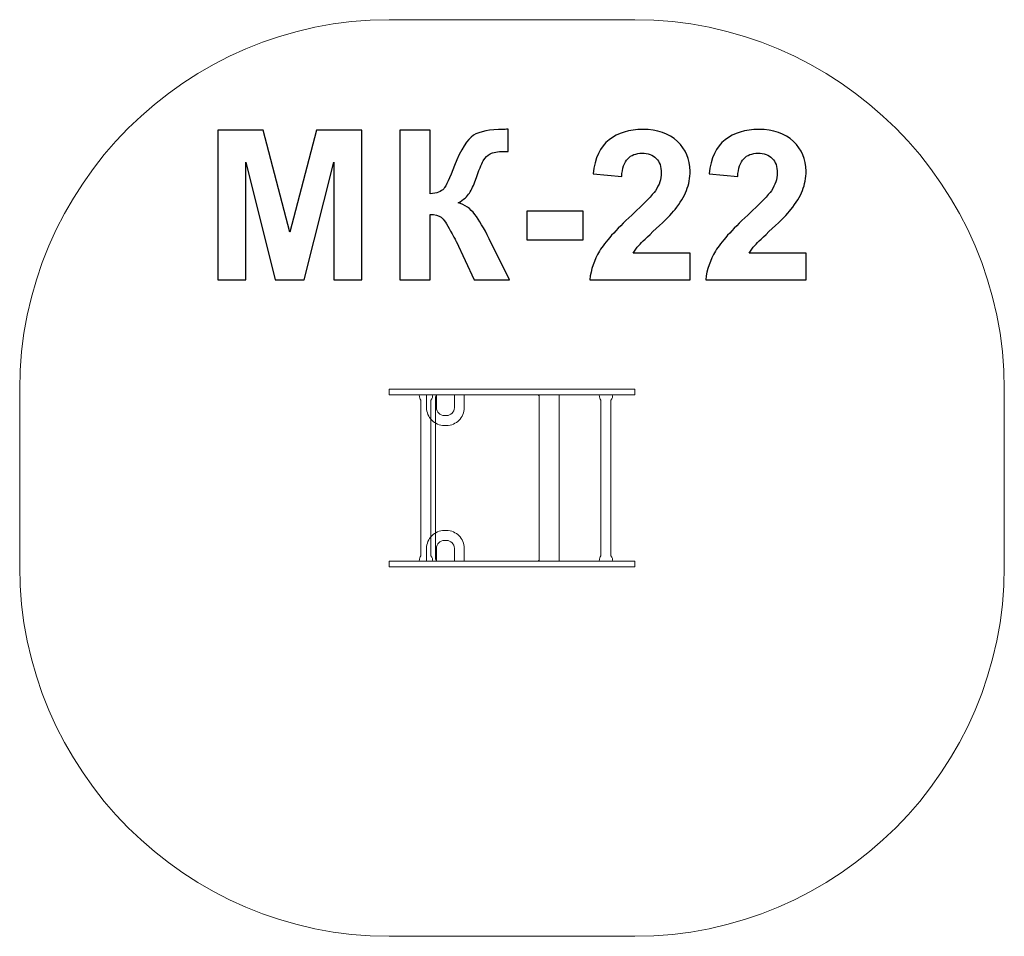
# Model space of a CAD drawing. Units: centimetres. Extents: x -10.04 to -7.37, y 11.71 to 14.19.
import ezdxf

# ---------------------------------------------------------------- set-up
doc = ezdxf.new("R2010")
doc.units = ezdxf.units.CM
doc.header["$MEASUREMENT"] = 0
doc.layers.add('layer 1', color=7, linetype='Continuous')

msp = doc.modelspace()

# ---------------------------------------------------------------- linework, layer by layer
at = {"layer": 'layer 1', "color": 254, "lineweight": 9}
msp.add_lwpolyline([(-8.63208, 12.72762), (-8.57838, 12.72762), (-8.57838, 13.17762), (-8.63208, 13.17762), (-8.63208, 12.72762)], close=True, dxfattribs=at)
at = {"layer": 'layer 1', "color": 1, "lineweight": 9}
msp.add_open_spline([(-8.37324, 11.71262), (-8.37324, 11.71262), (-9.03824, 11.71262), (-9.03824, 11.71262), (-9.03824, 11.71262), (-9.58824, 11.71262), (-10.03824, 12.16262), (-10.03824, 12.71262), (-10.03824, 12.71262), (-10.03824, 12.71262), (-10.03824, 13.19262), (-10.03824, 13.19262), (-10.03824, 13.19262), (-10.03824, 13.74262), (-9.58824, 14.19262), (-9.03824, 14.19262), (-9.03824, 14.19262), (-9.03824, 14.19262), (-8.37324, 14.19262), (-8.37324, 14.19262), (-8.37324, 14.19262), (-7.82324, 14.19262), (-7.37324, 13.74262), (-7.37324, 13.19262), (-7.37324, 13.19262), (-7.37324, 13.19262), (-7.37324, 12.71262), (-7.37324, 12.71262), (-7.37324, 12.71262), (-7.37324, 12.16262), (-7.82324, 11.71262), (-8.37324, 11.71262)], degree=3, knots=[0, 0, 0, 0, 0.1111111, 0.1111111, 0.1111111, 0.1111111, 0.2222222, 0.2222222, 0.2222222, 0.2222222, 0.3333333, 0.3333333, 0.3333333, 0.3333333, 0.4444444, 0.4444444, 0.4444444, 0.4444444, 0.5555556, 0.5555556, 0.5555556, 0.5555556, 0.6666667, 0.6666667, 0.6666667, 0.6666667, 0.7777778, 0.7777778, 0.7777778, 0.7777778, 1, 1, 1, 1], dxfattribs=at)
at = {"layer": 'layer 1'}
for points, knots in [([(-9.50169, 13.48924), (-9.50169, 13.48924), (-9.50169, 13.89338), (-9.50169, 13.89338), (-9.50169, 13.89338), (-9.50169, 13.89338), (-9.37912, 13.89338), (-9.37912, 13.89338), (-9.37912, 13.89338), (-9.37912, 13.89338), (-9.30668, 13.61774), (-9.30668, 13.61774), (-9.30668, 13.61774), (-9.30668, 13.61774), (-9.23509, 13.89338), (-9.23509, 13.89338), (-9.23509, 13.89338), (-9.23509, 13.89338), (-9.11223, 13.89338), (-9.11223, 13.89338), (-9.11223, 13.89338), (-9.11223, 13.89338), (-9.11223, 13.48924), (-9.11223, 13.48924), (-9.11223, 13.48924), (-9.11223, 13.48924), (-9.18787, 13.48924), (-9.18787, 13.48924), (-9.18787, 13.48924), (-9.18787, 13.48924), (-9.18815, 13.8074), (-9.18815, 13.8074), (-9.18815, 13.8074), (-9.18815, 13.8074), (-9.26783, 13.48924), (-9.26783, 13.48924), (-9.26783, 13.48924), (-9.26783, 13.48924), (-9.34647, 13.48924), (-9.34647, 13.48924), (-9.34647, 13.48924), (-9.34647, 13.48924), (-9.42578, 13.8074), (-9.42578, 13.8074), (-9.42578, 13.8074), (-9.42578, 13.8074), (-9.42606, 13.48924), (-9.42606, 13.48924), (-9.42606, 13.48924), (-9.42606, 13.48924), (-9.50169, 13.48924), (-9.50169, 13.48924)], [0, 0, 0, 0, 0.0714286, 0.0714286, 0.0714286, 0.0714286, 0.1428571, 0.1428571, 0.1428571, 0.1428571, 0.2142857, 0.2142857, 0.2142857, 0.2142857, 0.2857143, 0.2857143, 0.2857143, 0.2857143, 0.3571429, 0.3571429, 0.3571429, 0.3571429, 0.4285714, 0.4285714, 0.4285714, 0.4285714, 0.5, 0.5, 0.5, 0.5, 0.5714286, 0.5714286, 0.5714286, 0.5714286, 0.6428571, 0.6428571, 0.6428571, 0.6428571, 0.7142857, 0.7142857, 0.7142857, 0.7142857, 0.7857143, 0.7857143, 0.7857143, 0.7857143, 0.8571429, 0.8571429, 0.8571429, 0.8571429, 1, 1, 1, 1]), ([(-9.00941, 13.89338), (-9.00941, 13.89338), (-8.92756, 13.89338), (-8.92756, 13.89338), (-8.92756, 13.89338), (-8.92756, 13.89338), (-8.92756, 13.72122), (-8.92756, 13.72122), (-8.92756, 13.72122), (-8.90941, 13.72311), (-8.89708, 13.72772), (-8.89069, 13.73534), (-8.89069, 13.73534), (-8.88429, 13.74286), (-8.87432, 13.76384), (-8.86096, 13.79827), (-8.86096, 13.79827), (-8.84412, 13.84202), (-8.82709, 13.8693), (-8.81007, 13.87993), (-8.81007, 13.87993), (-8.79313, 13.89056), (-8.76595, 13.89592), (-8.72832, 13.89592), (-8.72832, 13.89592), (-8.72643, 13.89592), (-8.72248, 13.89601), (-8.71646, 13.8962), (-8.71646, 13.8962), (-8.71646, 13.8962), (-8.71646, 13.83581), (-8.71646, 13.83581), (-8.71646, 13.83581), (-8.71646, 13.83581), (-8.72803, 13.83609), (-8.72803, 13.83609), (-8.72803, 13.83609), (-8.74478, 13.83609), (-8.75701, 13.83402), (-8.76472, 13.82988), (-8.76472, 13.82988), (-8.77244, 13.82574), (-8.77865, 13.81944), (-8.78344, 13.81097), (-8.78344, 13.81097), (-8.78824, 13.8025), (-8.7953, 13.7851), (-8.80461, 13.75876), (-8.80461, 13.75876), (-8.8096, 13.74474), (-8.81496, 13.73308), (-8.82079, 13.72367), (-8.82079, 13.72367), (-8.82653, 13.71426), (-8.83678, 13.70542), (-8.85146, 13.69714), (-8.85146, 13.69714), (-8.8333, 13.69206), (-8.81834, 13.68162), (-8.80649, 13.666), (-8.80649, 13.666), (-8.79464, 13.65039), (-8.78166, 13.62837), (-8.76754, 13.59987), (-8.76754, 13.59987), (-8.76754, 13.59987), (-8.71251, 13.48924), (-8.71251, 13.48924), (-8.71251, 13.48924), (-8.71251, 13.48924), (-8.80847, 13.48924), (-8.80847, 13.48924), (-8.80847, 13.48924), (-8.80847, 13.48924), (-8.85691, 13.59329), (-8.85691, 13.59329), (-8.85691, 13.59329), (-8.85767, 13.59479), (-8.85927, 13.59761), (-8.86162, 13.60185), (-8.86162, 13.60185), (-8.86256, 13.60326), (-8.86595, 13.60965), (-8.87178, 13.62085), (-8.87178, 13.62085), (-8.88213, 13.64079), (-8.89059, 13.65321), (-8.89718, 13.6582), (-8.89718, 13.6582), (-8.90386, 13.66318), (-8.91392, 13.66572), (-8.92756, 13.66591), (-8.92756, 13.66591), (-8.92756, 13.66591), (-8.92756, 13.48924), (-8.92756, 13.48924), (-8.92756, 13.48924), (-8.92756, 13.48924), (-9.00941, 13.48924), (-9.00941, 13.48924), (-9.00941, 13.48924), (-9.00941, 13.48924), (-9.00941, 13.89338), (-9.00941, 13.89338)], [0, 0, 0, 0, 0.037037, 0.037037, 0.037037, 0.037037, 0.0740741, 0.0740741, 0.0740741, 0.0740741, 0.1111111, 0.1111111, 0.1111111, 0.1111111, 0.1481481, 0.1481481, 0.1481481, 0.1481481, 0.1851852, 0.1851852, 0.1851852, 0.1851852, 0.2222222, 0.2222222, 0.2222222, 0.2222222, 0.2592593, 0.2592593, 0.2592593, 0.2592593, 0.2962963, 0.2962963, 0.2962963, 0.2962963, 0.3333333, 0.3333333, 0.3333333, 0.3333333, 0.3703704, 0.3703704, 0.3703704, 0.3703704, 0.4074074, 0.4074074, 0.4074074, 0.4074074, 0.4444444, 0.4444444, 0.4444444, 0.4444444, 0.4814815, 0.4814815, 0.4814815, 0.4814815, 0.5185185, 0.5185185, 0.5185185, 0.5185185, 0.5555556, 0.5555556, 0.5555556, 0.5555556, 0.5925926, 0.5925926, 0.5925926, 0.5925926, 0.6296296, 0.6296296, 0.6296296, 0.6296296, 0.6666667, 0.6666667, 0.6666667, 0.6666667, 0.7037037, 0.7037037, 0.7037037, 0.7037037, 0.7407407, 0.7407407, 0.7407407, 0.7407407, 0.7777778, 0.7777778, 0.7777778, 0.7777778, 0.8148148, 0.8148148, 0.8148148, 0.8148148, 0.8518519, 0.8518519, 0.8518519, 0.8518519, 0.8888889, 0.8888889, 0.8888889, 0.8888889, 0.9259259, 0.9259259, 0.9259259, 0.9259259, 1, 1, 1, 1]), ([(-8.2237, 13.56092), (-8.2237, 13.56092), (-8.2237, 13.48924), (-8.2237, 13.48924), (-8.2237, 13.48924), (-8.2237, 13.48924), (-8.4952, 13.48924), (-8.4952, 13.48924), (-8.4952, 13.48924), (-8.49228, 13.51652), (-8.48344, 13.5423), (-8.46876, 13.56666), (-8.46876, 13.56666), (-8.45409, 13.59103), (-8.42502, 13.62339), (-8.38175, 13.66375), (-8.38175, 13.66375), (-8.34685, 13.6963), (-8.32549, 13.7184), (-8.31759, 13.72997), (-8.31759, 13.72997), (-8.30696, 13.74597), (-8.3016, 13.76177), (-8.3016, 13.77748), (-8.3016, 13.77748), (-8.3016, 13.79479), (-8.30621, 13.80805), (-8.31552, 13.81737), (-8.31552, 13.81737), (-8.32474, 13.82668), (-8.33753, 13.83129), (-8.35381, 13.83129), (-8.35381, 13.83129), (-8.36999, 13.83129), (-8.38278, 13.8264), (-8.39238, 13.81662), (-8.39238, 13.81662), (-8.40188, 13.80693), (-8.40733, 13.79075), (-8.40884, 13.76807), (-8.40884, 13.76807), (-8.40884, 13.76807), (-8.48617, 13.77579), (-8.48617, 13.77579), (-8.48617, 13.77579), (-8.48156, 13.8185), (-8.46717, 13.84916), (-8.44289, 13.86779), (-8.44289, 13.86779), (-8.41862, 13.88632), (-8.38833, 13.89564), (-8.35193, 13.89564), (-8.35193, 13.89564), (-8.31204, 13.89564), (-8.28071, 13.88482), (-8.25785, 13.86328), (-8.25785, 13.86328), (-8.23509, 13.84173), (-8.2237, 13.81492), (-8.2237, 13.78284), (-8.2237, 13.78284), (-8.2237, 13.76459), (-8.227, 13.74728), (-8.23349, 13.73073), (-8.23349, 13.73073), (-8.23998, 13.71426), (-8.25033, 13.69705), (-8.26453, 13.67899), (-8.26453, 13.67899), (-8.27384, 13.66694), (-8.29087, 13.64973), (-8.31533, 13.62725), (-8.31533, 13.62725), (-8.33988, 13.60476), (-8.35541, 13.5899), (-8.3619, 13.58247), (-8.3619, 13.58247), (-8.36848, 13.57513), (-8.37375, 13.56789), (-8.3778, 13.56092), (-8.3778, 13.56092), (-8.3778, 13.56092), (-8.2237, 13.56092), (-8.2237, 13.56092)], [0, 0, 0, 0, 0.0454545, 0.0454545, 0.0454545, 0.0454545, 0.0909091, 0.0909091, 0.0909091, 0.0909091, 0.1363636, 0.1363636, 0.1363636, 0.1363636, 0.1818182, 0.1818182, 0.1818182, 0.1818182, 0.2272727, 0.2272727, 0.2272727, 0.2272727, 0.2727273, 0.2727273, 0.2727273, 0.2727273, 0.3181818, 0.3181818, 0.3181818, 0.3181818, 0.3636364, 0.3636364, 0.3636364, 0.3636364, 0.4090909, 0.4090909, 0.4090909, 0.4090909, 0.4545455, 0.4545455, 0.4545455, 0.4545455, 0.5, 0.5, 0.5, 0.5, 0.5454545, 0.5454545, 0.5454545, 0.5454545, 0.5909091, 0.5909091, 0.5909091, 0.5909091, 0.6363636, 0.6363636, 0.6363636, 0.6363636, 0.6818182, 0.6818182, 0.6818182, 0.6818182, 0.7272727, 0.7272727, 0.7272727, 0.7272727, 0.7727273, 0.7727273, 0.7727273, 0.7727273, 0.8181818, 0.8181818, 0.8181818, 0.8181818, 0.8636364, 0.8636364, 0.8636364, 0.8636364, 0.9090909, 0.9090909, 0.9090909, 0.9090909, 1, 1, 1, 1]), ([(-7.90978, 13.56092), (-7.90978, 13.56092), (-7.90978, 13.48924), (-7.90978, 13.48924), (-7.90978, 13.48924), (-7.90978, 13.48924), (-8.18128, 13.48924), (-8.18128, 13.48924), (-8.18128, 13.48924), (-8.17836, 13.51652), (-8.16952, 13.5423), (-8.15484, 13.56666), (-8.15484, 13.56666), (-8.14017, 13.59103), (-8.1111, 13.62339), (-8.06783, 13.66375), (-8.06783, 13.66375), (-8.03293, 13.6963), (-8.01157, 13.7184), (-8.00367, 13.72997), (-8.00367, 13.72997), (-7.99304, 13.74597), (-7.98768, 13.76177), (-7.98768, 13.77748), (-7.98768, 13.77748), (-7.98768, 13.79479), (-7.99229, 13.80805), (-8.0016, 13.81737), (-8.0016, 13.81737), (-8.01082, 13.82668), (-8.02361, 13.83129), (-8.03989, 13.83129), (-8.03989, 13.83129), (-8.05607, 13.83129), (-8.06886, 13.8264), (-8.07846, 13.81662), (-8.07846, 13.81662), (-8.08796, 13.80693), (-8.09341, 13.79075), (-8.09492, 13.76807), (-8.09492, 13.76807), (-8.09492, 13.76807), (-8.17225, 13.77579), (-8.17225, 13.77579), (-8.17225, 13.77579), (-8.16764, 13.8185), (-8.15325, 13.84916), (-8.12897, 13.86779), (-8.12897, 13.86779), (-8.1047, 13.88632), (-8.07441, 13.89564), (-8.03801, 13.89564), (-8.03801, 13.89564), (-7.99812, 13.89564), (-7.96679, 13.88482), (-7.94393, 13.86328), (-7.94393, 13.86328), (-7.92117, 13.84173), (-7.90978, 13.81492), (-7.90978, 13.78284), (-7.90978, 13.78284), (-7.90978, 13.76459), (-7.91308, 13.74728), (-7.91957, 13.73073), (-7.91957, 13.73073), (-7.92606, 13.71426), (-7.93641, 13.69705), (-7.95061, 13.67899), (-7.95061, 13.67899), (-7.95992, 13.66694), (-7.97695, 13.64973), (-8.00141, 13.62725), (-8.00141, 13.62725), (-8.02596, 13.60476), (-8.04149, 13.5899), (-8.04798, 13.58247), (-8.04798, 13.58247), (-8.05456, 13.57513), (-8.05983, 13.56789), (-8.06388, 13.56092), (-8.06388, 13.56092), (-8.06388, 13.56092), (-7.90978, 13.56092), (-7.90978, 13.56092)], [0, 0, 0, 0, 0.0454545, 0.0454545, 0.0454545, 0.0454545, 0.0909091, 0.0909091, 0.0909091, 0.0909091, 0.1363636, 0.1363636, 0.1363636, 0.1363636, 0.1818182, 0.1818182, 0.1818182, 0.1818182, 0.2272727, 0.2272727, 0.2272727, 0.2272727, 0.2727273, 0.2727273, 0.2727273, 0.2727273, 0.3181818, 0.3181818, 0.3181818, 0.3181818, 0.3636364, 0.3636364, 0.3636364, 0.3636364, 0.4090909, 0.4090909, 0.4090909, 0.4090909, 0.4545455, 0.4545455, 0.4545455, 0.4545455, 0.5, 0.5, 0.5, 0.5, 0.5454545, 0.5454545, 0.5454545, 0.5454545, 0.5909091, 0.5909091, 0.5909091, 0.5909091, 0.6363636, 0.6363636, 0.6363636, 0.6363636, 0.6818182, 0.6818182, 0.6818182, 0.6818182, 0.7272727, 0.7272727, 0.7272727, 0.7272727, 0.7727273, 0.7727273, 0.7727273, 0.7727273, 0.8181818, 0.8181818, 0.8181818, 0.8181818, 0.8636364, 0.8636364, 0.8636364, 0.8636364, 0.9090909, 0.9090909, 0.9090909, 0.9090909, 1, 1, 1, 1]), ([(-8.66566, 13.59705), (-8.66566, 13.59705), (-8.66566, 13.67438), (-8.66566, 13.67438), (-8.66566, 13.67438), (-8.66566, 13.67438), (-8.51326, 13.67438), (-8.51326, 13.67438), (-8.51326, 13.67438), (-8.51326, 13.67438), (-8.51326, 13.59705), (-8.51326, 13.59705), (-8.51326, 13.59705), (-8.51326, 13.59705), (-8.66566, 13.59705), (-8.66566, 13.59705)], [0, 0, 0, 0, 0.2, 0.2, 0.2, 0.2, 0.4, 0.4, 0.4, 0.4, 0.6, 0.6, 0.6, 0.6, 1, 1, 1, 1])]:
    msp.add_open_spline(points, degree=3, knots=knots, dxfattribs=at)
at = {"layer": 'layer 1', "color": 254, "lineweight": 9}
for points, knots in [([(-8.37324, 13.19262), (-8.37324, 13.19262), (-8.37324, 13.17762), (-8.37324, 13.17762), (-8.37324, 13.17762), (-8.37324, 13.17762), (-9.03824, 13.17762), (-9.03824, 13.17762), (-9.03824, 13.17762), (-9.03824, 13.17762), (-9.03824, 13.19262), (-9.03824, 13.19262), (-9.03824, 13.19262), (-9.03824, 13.19262), (-8.37324, 13.19262), (-8.37324, 13.19262)], [0, 0, 0, 0, 0.2, 0.2, 0.2, 0.2, 0.4, 0.4, 0.4, 0.4, 0.6, 0.6, 0.6, 0.6, 1, 1, 1, 1]), ([(-8.92029, 13.17762), (-8.92055, 13.17311), (-8.92091, 13.16823), (-8.9253, 13.16276), (-8.9253, 13.16276), (-8.9253, 13.16276), (-8.9253, 12.74248), (-8.9253, 12.74248), (-8.9253, 12.74248), (-8.92091, 12.73701), (-8.92055, 12.73213), (-8.92029, 12.72762), (-8.92029, 12.72762), (-8.92029, 12.72762), (-8.9253, 12.72762), (-8.9253, 12.72762), (-8.9253, 12.72762), (-8.9253, 12.72762), (-8.9521, 12.72762), (-8.9521, 12.72762), (-8.9521, 12.72762), (-8.9521, 12.72762), (-8.95711, 12.72762), (-8.95711, 12.72762), (-8.95711, 12.72762), (-8.95646, 12.7359), (-8.95499, 12.73818), (-8.9521, 12.74247), (-8.9521, 12.74247), (-8.9521, 12.88257), (-8.9521, 13.02267), (-8.9521, 13.16277), (-8.9521, 13.16277), (-8.95499, 13.16706), (-8.95646, 13.16934), (-8.95711, 13.17762), (-8.95711, 13.17762), (-8.95711, 13.17762), (-8.9521, 13.17762), (-8.9521, 13.17762), (-8.9521, 13.17762), (-8.9521, 13.17762), (-8.9253, 13.17762), (-8.9253, 13.17762), (-8.9253, 13.17762), (-8.9253, 13.17762), (-8.92029, 13.17762), (-8.92029, 13.17762)], [0, 0, 0, 0, 0.0769231, 0.0769231, 0.0769231, 0.0769231, 0.1538462, 0.1538462, 0.1538462, 0.1538462, 0.2307692, 0.2307692, 0.2307692, 0.2307692, 0.3076923, 0.3076923, 0.3076923, 0.3076923, 0.3846154, 0.3846154, 0.3846154, 0.3846154, 0.4615385, 0.4615385, 0.4615385, 0.4615385, 0.5384615, 0.5384615, 0.5384615, 0.5384615, 0.6153846, 0.6153846, 0.6153846, 0.6153846, 0.6923077, 0.6923077, 0.6923077, 0.6923077, 0.7692308, 0.7692308, 0.7692308, 0.7692308, 0.8461538, 0.8461538, 0.8461538, 0.8461538, 1, 1, 1, 1]), ([(-8.93702, 13.17762), (-8.93702, 13.17762), (-8.93702, 13.14285), (-8.93702, 13.14285), (-8.93702, 13.14285), (-8.93702, 13.12964), (-8.9316, 13.1176), (-8.92289, 13.10888), (-8.92289, 13.10888), (-8.91412, 13.10012), (-8.90208, 13.0947), (-8.88887, 13.0947), (-8.88887, 13.0947), (-8.88887, 13.0947), (-8.88312, 13.0947), (-8.88312, 13.0947), (-8.88312, 13.0947), (-8.86987, 13.0947), (-8.85782, 13.10012), (-8.84911, 13.10883), (-8.84911, 13.10883), (-8.8404, 13.11754), (-8.83497, 13.1296), (-8.83497, 13.14285), (-8.83497, 13.14285), (-8.83497, 13.14285), (-8.83497, 13.17762), (-8.83497, 13.17762), (-8.83497, 13.17762), (-8.83497, 13.17762), (-8.86177, 13.17762), (-8.86177, 13.17762), (-8.86177, 13.17762), (-8.86177, 13.17762), (-8.86177, 13.14285), (-8.86177, 13.14285), (-8.86177, 13.14285), (-8.86177, 13.13699), (-8.86418, 13.13164), (-8.86805, 13.12777), (-8.86805, 13.12777), (-8.87191, 13.12391), (-8.87726, 13.1215), (-8.88312, 13.1215), (-8.88312, 13.1215), (-8.88312, 13.1215), (-8.88887, 13.1215), (-8.88887, 13.1215), (-8.88887, 13.1215), (-8.89476, 13.1215), (-8.90011, 13.1239), (-8.90397, 13.12775), (-8.90397, 13.12775), (-8.90782, 13.13161), (-8.91022, 13.13696), (-8.91022, 13.14285), (-8.91022, 13.14285), (-8.91022, 13.14285), (-8.91022, 13.17762), (-8.91022, 13.17762), (-8.91022, 13.17762), (-8.91022, 13.17762), (-8.93702, 13.17762), (-8.93702, 13.17762)], [0, 0, 0, 0, 0.0588235, 0.0588235, 0.0588235, 0.0588235, 0.1176471, 0.1176471, 0.1176471, 0.1176471, 0.1764706, 0.1764706, 0.1764706, 0.1764706, 0.2352941, 0.2352941, 0.2352941, 0.2352941, 0.2941176, 0.2941176, 0.2941176, 0.2941176, 0.3529412, 0.3529412, 0.3529412, 0.3529412, 0.4117647, 0.4117647, 0.4117647, 0.4117647, 0.4705882, 0.4705882, 0.4705882, 0.4705882, 0.5294118, 0.5294118, 0.5294118, 0.5294118, 0.5882353, 0.5882353, 0.5882353, 0.5882353, 0.6470588, 0.6470588, 0.6470588, 0.6470588, 0.7058824, 0.7058824, 0.7058824, 0.7058824, 0.7647059, 0.7647059, 0.7647059, 0.7647059, 0.8235294, 0.8235294, 0.8235294, 0.8235294, 0.8823529, 0.8823529, 0.8823529, 0.8823529, 1, 1, 1, 1]), ([(-8.90792, 13.17762), (-8.90792, 13.17762), (-8.63675, 13.17762), (-8.63675, 13.17762), (-8.63675, 13.17762), (-8.63418, 13.17762), (-8.63208, 13.17537), (-8.63208, 13.17262), (-8.63208, 13.17262), (-8.63208, 13.17262), (-8.63208, 12.73262), (-8.63208, 12.73262), (-8.63208, 12.73262), (-8.63208, 12.72987), (-8.63418, 12.72762), (-8.63675, 12.72762), (-8.63675, 12.72762), (-8.63675, 12.72762), (-8.90792, 12.72762), (-8.90792, 12.72762), (-8.90792, 12.72762), (-8.9105, 12.72762), (-8.9126, 12.72987), (-8.9126, 12.73262), (-8.9126, 12.73262), (-8.9126, 12.73262), (-8.9126, 13.17262), (-8.9126, 13.17262), (-8.9126, 13.17262), (-8.9126, 13.17537), (-8.9105, 13.17762), (-8.90792, 13.17762)], [0, 0, 0, 0, 0.1111111, 0.1111111, 0.1111111, 0.1111111, 0.2222222, 0.2222222, 0.2222222, 0.2222222, 0.3333333, 0.3333333, 0.3333333, 0.3333333, 0.4444444, 0.4444444, 0.4444444, 0.4444444, 0.5555556, 0.5555556, 0.5555556, 0.5555556, 0.6666667, 0.6666667, 0.6666667, 0.6666667, 0.7777778, 0.7777778, 0.7777778, 0.7777778, 1, 1, 1, 1]), ([(-8.43314, 13.17762), (-8.4334, 13.17311), (-8.43376, 13.16823), (-8.43815, 13.16276), (-8.43815, 13.16276), (-8.43815, 13.16276), (-8.43815, 12.74248), (-8.43815, 12.74248), (-8.43815, 12.74248), (-8.43376, 12.73701), (-8.4334, 12.73213), (-8.43314, 12.72762), (-8.43314, 12.72762), (-8.43314, 12.72762), (-8.43815, 12.72762), (-8.43815, 12.72762), (-8.43815, 12.72762), (-8.43815, 12.72762), (-8.46495, 12.72762), (-8.46495, 12.72762), (-8.46495, 12.72762), (-8.46495, 12.72762), (-8.46996, 12.72762), (-8.46996, 12.72762), (-8.46996, 12.72762), (-8.46931, 12.7359), (-8.46784, 12.73818), (-8.46495, 12.74247), (-8.46495, 12.74247), (-8.46495, 12.88257), (-8.46495, 13.02267), (-8.46495, 13.16277), (-8.46495, 13.16277), (-8.46784, 13.16706), (-8.46931, 13.16934), (-8.46996, 13.17762), (-8.46996, 13.17762), (-8.46996, 13.17762), (-8.46495, 13.17762), (-8.46495, 13.17762), (-8.46495, 13.17762), (-8.46495, 13.17762), (-8.43815, 13.17762), (-8.43815, 13.17762), (-8.43815, 13.17762), (-8.43815, 13.17762), (-8.43314, 13.17762), (-8.43314, 13.17762)], [0, 0, 0, 0, 0.0769231, 0.0769231, 0.0769231, 0.0769231, 0.1538462, 0.1538462, 0.1538462, 0.1538462, 0.2307692, 0.2307692, 0.2307692, 0.2307692, 0.3076923, 0.3076923, 0.3076923, 0.3076923, 0.3846154, 0.3846154, 0.3846154, 0.3846154, 0.4615385, 0.4615385, 0.4615385, 0.4615385, 0.5384615, 0.5384615, 0.5384615, 0.5384615, 0.6153846, 0.6153846, 0.6153846, 0.6153846, 0.6923077, 0.6923077, 0.6923077, 0.6923077, 0.7692308, 0.7692308, 0.7692308, 0.7692308, 0.8461538, 0.8461538, 0.8461538, 0.8461538, 1, 1, 1, 1]), ([(-8.93702, 12.72762), (-8.93702, 12.72762), (-8.93702, 12.76239), (-8.93702, 12.76239), (-8.93702, 12.76239), (-8.93702, 12.7756), (-8.9316, 12.78764), (-8.92289, 12.79636), (-8.92289, 12.79636), (-8.91412, 12.80512), (-8.90208, 12.81054), (-8.88887, 12.81054), (-8.88887, 12.81054), (-8.88887, 12.81054), (-8.88312, 12.81054), (-8.88312, 12.81054), (-8.88312, 12.81054), (-8.86987, 12.81054), (-8.85782, 12.80512), (-8.84911, 12.79641), (-8.84911, 12.79641), (-8.8404, 12.7877), (-8.83497, 12.77564), (-8.83497, 12.76239), (-8.83497, 12.76239), (-8.83497, 12.76239), (-8.83497, 12.72762), (-8.83497, 12.72762), (-8.83497, 12.72762), (-8.83497, 12.72762), (-8.86177, 12.72762), (-8.86177, 12.72762), (-8.86177, 12.72762), (-8.86177, 12.72762), (-8.86177, 12.76239), (-8.86177, 12.76239), (-8.86177, 12.76239), (-8.86177, 12.76825), (-8.86418, 12.7736), (-8.86805, 12.77747), (-8.86805, 12.77747), (-8.87191, 12.78133), (-8.87726, 12.78374), (-8.88312, 12.78374), (-8.88312, 12.78374), (-8.88312, 12.78374), (-8.88887, 12.78374), (-8.88887, 12.78374), (-8.88887, 12.78374), (-8.89476, 12.78374), (-8.90011, 12.78134), (-8.90397, 12.77749), (-8.90397, 12.77749), (-8.90782, 12.77363), (-8.91022, 12.76828), (-8.91022, 12.76239), (-8.91022, 12.76239), (-8.91022, 12.76239), (-8.91022, 12.72762), (-8.91022, 12.72762), (-8.91022, 12.72762), (-8.91022, 12.72762), (-8.93702, 12.72762), (-8.93702, 12.72762)], [0, 0, 0, 0, 0.0588235, 0.0588235, 0.0588235, 0.0588235, 0.1176471, 0.1176471, 0.1176471, 0.1176471, 0.1764706, 0.1764706, 0.1764706, 0.1764706, 0.2352941, 0.2352941, 0.2352941, 0.2352941, 0.2941176, 0.2941176, 0.2941176, 0.2941176, 0.3529412, 0.3529412, 0.3529412, 0.3529412, 0.4117647, 0.4117647, 0.4117647, 0.4117647, 0.4705882, 0.4705882, 0.4705882, 0.4705882, 0.5294118, 0.5294118, 0.5294118, 0.5294118, 0.5882353, 0.5882353, 0.5882353, 0.5882353, 0.6470588, 0.6470588, 0.6470588, 0.6470588, 0.7058824, 0.7058824, 0.7058824, 0.7058824, 0.7647059, 0.7647059, 0.7647059, 0.7647059, 0.8235294, 0.8235294, 0.8235294, 0.8235294, 0.8823529, 0.8823529, 0.8823529, 0.8823529, 1, 1, 1, 1]), ([(-8.37324, 12.72762), (-8.37324, 12.72762), (-8.37324, 12.71262), (-8.37324, 12.71262), (-8.37324, 12.71262), (-8.37324, 12.71262), (-9.03824, 12.71262), (-9.03824, 12.71262), (-9.03824, 12.71262), (-9.03824, 12.71262), (-9.03824, 12.72762), (-9.03824, 12.72762), (-9.03824, 12.72762), (-9.03824, 12.72762), (-8.37324, 12.72762), (-8.37324, 12.72762)], [0, 0, 0, 0, 0.2, 0.2, 0.2, 0.2, 0.4, 0.4, 0.4, 0.4, 0.6, 0.6, 0.6, 0.6, 1, 1, 1, 1])]:
    msp.add_open_spline(points, degree=3, knots=knots, dxfattribs=at)

doc.saveas('drawing.dxf')
